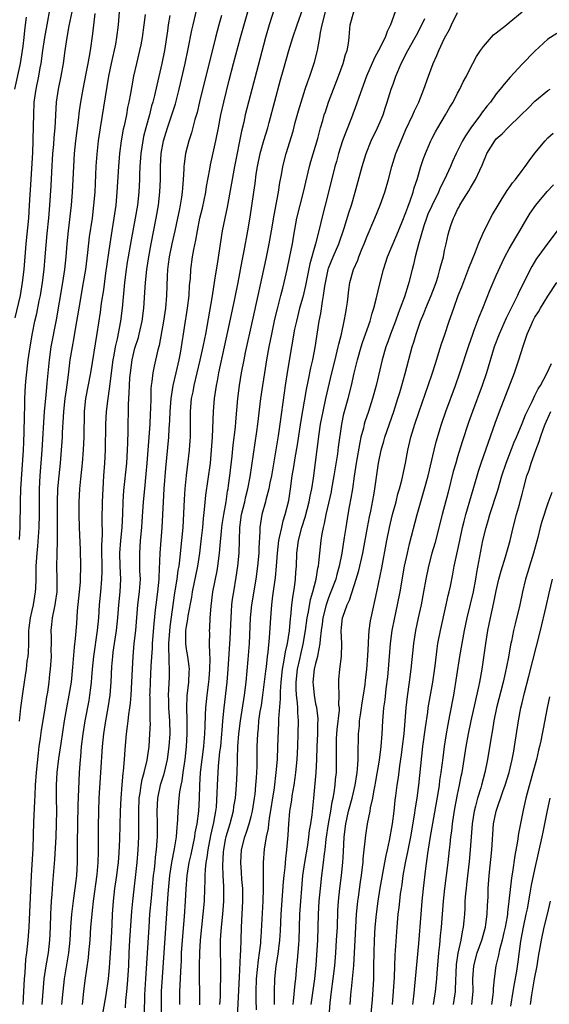
# Model space of a CAD drawing. Units: inches. Extents: x 2562000 to 2565000, y 1506000 to 1509000.
# Drawn here: x 2562615 to 2562697, y 1506959 to 1507112 of the extents above; entities that cross this region are included whole.
import ezdxf

# ---------------------------------------------------------------- set-up
doc = ezdxf.new("R2010")
doc.units = ezdxf.units.IN
doc.header["$MEASUREMENT"] = 0
doc.layers.add('LD25621506_2ft', color=70, linetype='Continuous')

msp = doc.modelspace()

# ---------------------------------------------------------------- linework, layer by layer
at = {"layer": 'LD25621506_2ft'}
for points, elevation in [([(2562614.46, 1507065.54), (2562615.25, 1507069), (2562615.59, 1507071), (2562615.82, 1507073), (2562616.16, 1507077), (2562616.53, 1507081), (2562616.68, 1507083), (2562616.91, 1507087), (2562617.17, 1507091.17), (2562617.25, 1507093), (2562617.29, 1507095.29), (2562617.31, 1507097), (2562617.4, 1507099), (2562617.68, 1507101), (2562618.1, 1507103), (2562618.33, 1507104.33), (2562618.46, 1507105), (2562618.73, 1507107), (2562619.04, 1507109), (2562619.52, 1507111.52), (2562619.76, 1507113)], 10146), ([(2562626.76, 1507112.76), (2562626.42, 1507109.58), (2562626.05, 1507107), (2562625.88, 1507106.12), (2562625.72, 1507105), (2562625.41, 1507103.41), (2562624.93, 1507101), (2562624.58, 1507099), (2562624.37, 1507097.63), (2562624.21, 1507096.21), (2562623.78, 1507093), (2562623.58, 1507091), (2562623.47, 1507089), (2562623.39, 1507087), (2562623.29, 1507085), (2562623.13, 1507083), (2562622.66, 1507079), (2562622.45, 1507077), (2562622.28, 1507075), (2562622.07, 1507073), (2562621.78, 1507071), (2562620.8, 1507065.2), (2562619.99, 1507061), (2562619.7, 1507059), (2562619.37, 1507055.37), (2562619.29, 1507054.71), (2562619.12, 1507053), (2562618.95, 1507051), (2562618.57, 1507045), (2562618.27, 1507041), (2562618.17, 1507039), (2562618.14, 1507035), (2562618.09, 1507033), (2562617.88, 1507030.12), (2562617.77, 1507029), (2562617.67, 1507027.67), (2562617.64, 1507027), (2562617.66, 1507026.34), (2562617.63, 1507025), (2562617.57, 1507023.57), (2562617.56, 1507023), (2562617.21, 1507021), (2562617, 1507020.14), (2562616.75, 1507019), (2562616.58, 1507017.42), (2562616.52, 1507017), (2562616.48, 1507016.48), (2562616.49, 1507015), (2562616.45, 1507013.55), (2562616.39, 1507013), (2562616.27, 1507012.27), (2562616.13, 1507011), (2562615.99, 1507010.01), (2562615.82, 1507009), (2562615.62, 1507007.62), (2562615.28, 1507005), (2562615.04, 1507002.96)], 10150), ([(2562615.12, 1507031.12), (2562615.19, 1507033), (2562615.26, 1507037), (2562615.33, 1507039), (2562615.74, 1507045), (2562615.78, 1507046.22), (2562615.85, 1507047.85), (2562615.86, 1507050.14), (2562615.93, 1507051.93), (2562615.94, 1507053), (2562616.06, 1507055), (2562616.15, 1507056.15), (2562616.45, 1507059), (2562616.74, 1507061), (2562617.12, 1507063.12), (2562617.51, 1507065), (2562617.79, 1507066.21), (2562618.17, 1507068.17), (2562618.35, 1507069), (2562618.68, 1507071), (2562618.93, 1507073), (2562619.11, 1507075), (2562619.41, 1507078.59), (2562619.64, 1507081), (2562619.8, 1507083), (2562620, 1507086), (2562620.11, 1507088.11), (2562620.3, 1507091), (2562620.43, 1507092.43), (2562620.49, 1507093.51), (2562620.64, 1507095), (2562620.86, 1507099), (2562621.16, 1507101), (2562621.58, 1507103), (2562621.92, 1507105), (2562622.18, 1507107), (2562622.48, 1507109), (2562622.83, 1507110.83), (2562623.28, 1507113)], 10148), ([(2562630.54, 1507113), (2562630.42, 1507111), (2562630.16, 1507109), (2562629.97, 1507107.97), (2562629.31, 1507105), (2562628.91, 1507103), (2562627.59, 1507095), (2562627.3, 1507093), (2562627.09, 1507090.91), (2562626.96, 1507089.04), (2562626.76, 1507085), (2562626.6, 1507083), (2562626.35, 1507081), (2562625.92, 1507078.08), (2562625.65, 1507075.65), (2562625.32, 1507073), (2562625, 1507071), (2562624.3, 1507067), (2562623.74, 1507063.74), (2562623.54, 1507062.46), (2562623.25, 1507061), (2562622.93, 1507059), (2562622.67, 1507056.67), (2562622.34, 1507054.34), (2562622.12, 1507053), (2562621.92, 1507051), (2562621.89, 1507050.11), (2562621.74, 1507047.74), (2562621.72, 1507047), (2562621.58, 1507045), (2562621.4, 1507043), (2562621.19, 1507041), (2562621.02, 1507039), (2562620.96, 1507037), (2562620.97, 1507033.03), (2562620.93, 1507031), (2562620.87, 1507028.87), (2562620.86, 1507027), (2562620.9, 1507025), (2562620.87, 1507023), (2562620.66, 1507021.34), (2562620.6, 1507021), (2562620.46, 1507020.46), (2562620.17, 1507019), (2562620.07, 1507017.93), (2562619.97, 1507017), (2562620.01, 1507016.01), (2562620.01, 1507015), (2562619.99, 1507014.01), (2562620, 1507013), (2562619.86, 1507011), (2562619.77, 1507010.23), (2562619.63, 1507009), (2562619.43, 1507007.43), (2562619.3, 1507006.7), (2562619, 1507004.63), (2562618.47, 1507001.53), (2562618.32, 1507000.32), (2562618.12, 1506999), (2562617.99, 1506998.01), (2562617.7, 1506995), (2562617.55, 1506993), (2562617.46, 1506991.46), (2562617.45, 1506990.55), (2562617.28, 1506987.28), (2562617.17, 1506983.17), (2562616.93, 1506979), (2562616.55, 1506971), (2562616.41, 1506969), (2562616.19, 1506967), (2562616.05, 1506965.95), (2562615.98, 1506965), (2562615.93, 1506963.93), (2562615.85, 1506963), (2562615.75, 1506961), (2562615.6, 1506959)], 10152), ([(2562634.57, 1507112.57), (2562634.39, 1507111), (2562634.13, 1507109), (2562633.89, 1507107.89), (2562633.73, 1507107), (2562633.23, 1507105), (2562632.77, 1507103), (2562632.5, 1507101.5), (2562632.3, 1507100.3), (2562632.07, 1507099), (2562631.87, 1507098.13), (2562631.67, 1507097), (2562631.32, 1507095.32), (2562631.2, 1507094.8), (2562630.88, 1507093), (2562630.62, 1507091), (2562630.46, 1507089), (2562630.2, 1507085), (2562630.02, 1507083), (2562629.74, 1507081), (2562629.4, 1507079), (2562629.09, 1507077), (2562628.45, 1507072.45), (2562628.11, 1507069.89), (2562627.78, 1507067.78), (2562627.6, 1507066.4), (2562627.09, 1507063.09), (2562626.1, 1507057), (2562625.32, 1507053), (2562625.11, 1507051), (2562625.06, 1507047), (2562624.98, 1507045.02), (2562624.81, 1507043), (2562624.55, 1507040.55), (2562624.42, 1507039), (2562624.31, 1507037), (2562624.29, 1507035), (2562624.35, 1507033), (2562624.49, 1507029.51), (2562624.54, 1507027), (2562624.52, 1507025), (2562624.5, 1507024.5), (2562624.38, 1507023), (2562624.07, 1507020.07), (2562623.92, 1507018.08), (2562623.76, 1507015.76), (2562623.59, 1507014.41), (2562623.33, 1507011.33), (2562623.1, 1507009), (2562622.78, 1507007), (2562622.4, 1507005), (2562622.04, 1507003), (2562621.49, 1506999.49), (2562621.15, 1506997.15), (2562620.92, 1506995), (2562620.81, 1506993), (2562620.8, 1506991), (2562620.83, 1506989), (2562620.8, 1506987), (2562620.73, 1506985), (2562620.51, 1506981.49), (2562620.21, 1506977.79), (2562620.1, 1506976.1), (2562620.01, 1506975), (2562619.95, 1506974.05), (2562619.92, 1506973), (2562619.87, 1506971), (2562619.78, 1506969), (2562619.53, 1506967), (2562619.18, 1506965), (2562618.9, 1506963), (2562618.57, 1506959)], 10154), ([(2562638.43, 1507112.43), (2562638.17, 1507111), (2562638.04, 1507110.04), (2562637.57, 1507107), (2562637.19, 1507105), (2562636.38, 1507101.62), (2562636.03, 1507100.03), (2562635.77, 1507099), (2562635.59, 1507098.41), (2562635.25, 1507097), (2562634.69, 1507095), (2562634.35, 1507093.65), (2562634.22, 1507093), (2562633.92, 1507091), (2562633.78, 1507089), (2562633.71, 1507087.71), (2562633.7, 1507087), (2562633.58, 1507085), (2562633.38, 1507083), (2562633.06, 1507081), (2562632.4, 1507077.6), (2562631.94, 1507075), (2562631.82, 1507074.18), (2562631.64, 1507073), (2562631.4, 1507071), (2562631.01, 1507067), (2562630.76, 1507065), (2562630.25, 1507062.25), (2562629.94, 1507061), (2562629.73, 1507059.73), (2562629.58, 1507059), (2562629, 1507054.52), (2562628.78, 1507053), (2562628.56, 1507051), (2562628.46, 1507049), (2562628.41, 1507045), (2562628.3, 1507043), (2562628.14, 1507041), (2562628, 1507039), (2562627.92, 1507037), (2562627.89, 1507034.11), (2562627.91, 1507031.91), (2562627.81, 1507030.19), (2562627.85, 1507026.15), (2562627.83, 1507025), (2562627.68, 1507023), (2562627.48, 1507021), (2562627.34, 1507019), (2562627.17, 1507017), (2562626.56, 1507013), (2562626.38, 1507011), (2562626.29, 1507009.71), (2562626.22, 1507009), (2562626.1, 1507008.1), (2562625.98, 1507007), (2562625.84, 1507006.16), (2562625.25, 1507003), (2562624.93, 1507001), (2562624.69, 1506999), (2562624.56, 1506997.44), (2562624.51, 1506997), (2562624.38, 1506995), (2562624.15, 1506989.85), (2562624.04, 1506984.04), (2562624.05, 1506981.95), (2562624.03, 1506981), (2562623.93, 1506979), (2562623.82, 1506978.18), (2562623.7, 1506977), (2562623.49, 1506975.5), (2562623.36, 1506974.64), (2562623.18, 1506973), (2562623.03, 1506970.97), (2562622.92, 1506969), (2562622.71, 1506967), (2562622.05, 1506963), (2562621.83, 1506961), (2562621.64, 1506959)], 10156), ([(2562624.88, 1506959), (2562625.09, 1506961), (2562625.29, 1506962.71), (2562625.79, 1506966.21), (2562625.87, 1506967), (2562626.04, 1506969), (2562626.18, 1506971), (2562626.36, 1506973), (2562626.44, 1506973.56), (2562626.59, 1506975), (2562627.15, 1506979.15), (2562627.3, 1506981), (2562627.33, 1506982.67), (2562627.36, 1506983.36), (2562627.36, 1506986.64), (2562627.39, 1506989), (2562627.48, 1506991), (2562627.73, 1506995), (2562627.96, 1506999), (2562628.16, 1507001), (2562628.47, 1507003), (2562628.87, 1507005), (2562629.18, 1507007), (2562629.33, 1507009), (2562629.44, 1507011.44), (2562629.57, 1507013), (2562629.64, 1507013.64), (2562630.14, 1507017), (2562630.33, 1507019), (2562630.49, 1507021), (2562630.71, 1507023), (2562630.8, 1507025), (2562630.71, 1507027), (2562630.67, 1507029), (2562630.8, 1507031), (2562631, 1507033), (2562631.12, 1507035.11), (2562631.18, 1507037), (2562631.29, 1507038.71), (2562631.74, 1507043), (2562631.87, 1507045), (2562631.88, 1507046.12), (2562631.96, 1507047.96), (2562631.96, 1507049), (2562632, 1507051), (2562632, 1507052), (2562632.06, 1507053), (2562632.13, 1507053.87), (2562632.15, 1507055), (2562632.23, 1507056.23), (2562632.29, 1507057), (2562632.56, 1507059), (2562633, 1507060.8), (2562633.53, 1507062.47), (2562633.67, 1507063), (2562634.1, 1507065), (2562634.36, 1507067), (2562634.53, 1507069.47), (2562634.62, 1507071), (2562634.83, 1507073), (2562635.14, 1507075), (2562635.51, 1507077), (2562636.31, 1507081), (2562636.64, 1507083), (2562636.87, 1507085), (2562636.96, 1507087), (2562636.96, 1507089), (2562637.06, 1507091), (2562637.44, 1507093), (2562638.06, 1507095), (2562638.73, 1507097), (2562639.27, 1507098.73), (2562639.86, 1507101), (2562640.79, 1507105), (2562641.27, 1507107.27), (2562641.83, 1507110.17), (2562642.02, 1507111), (2562642.58, 1507113.42)], 10158), ([(2562646.4, 1507112.4), (2562646, 1507111), (2562645.47, 1507109), (2562643, 1507099.04), (2562642.62, 1507097.38), (2562642.3, 1507096.3), (2562641.77, 1507094.23), (2562641.36, 1507093), (2562640.84, 1507091), (2562640.61, 1507089.39), (2562640.58, 1507089), (2562640.58, 1507088.58), (2562640.49, 1507087), (2562640.36, 1507085.64), (2562640.33, 1507085), (2562640.22, 1507084.22), (2562640.01, 1507083), (2562639.83, 1507082.17), (2562639.62, 1507081), (2562639.2, 1507079), (2562638.71, 1507077), (2562638.28, 1507075), (2562638.15, 1507073.85), (2562638.03, 1507073), (2562637.97, 1507071.97), (2562637.91, 1507069), (2562637.75, 1507067), (2562637.45, 1507065), (2562636.75, 1507061.25), (2562636.56, 1507060.56), (2562635.98, 1507058.02), (2562635.78, 1507057), (2562635.64, 1507055.64), (2562635.53, 1507055), (2562635.48, 1507054.52), (2562635.44, 1507053), (2562635.43, 1507051.43), (2562635.38, 1507050.62), (2562635.32, 1507049), (2562634.84, 1507043), (2562634.69, 1507041.31), (2562634.46, 1507039), (2562634.28, 1507037), (2562634.08, 1507033.92), (2562634.01, 1507033), (2562633.82, 1507031), (2562633.69, 1507029), (2562633.72, 1507027.72), (2562633.73, 1507026.27), (2562633.79, 1507025), (2562633.72, 1507023.72), (2562633.66, 1507023), (2562633.42, 1507021), (2562633.07, 1507017), (2562632.85, 1507015), (2562632.66, 1507013), (2562632.55, 1507011), (2562632.48, 1507009), (2562632.38, 1507007), (2562632.27, 1507005.73), (2562632.17, 1507005), (2562631.99, 1507003.99), (2562631.89, 1507003), (2562631.82, 1507002.18), (2562631.65, 1507001), (2562631.45, 1506998.55), (2562631.34, 1506997), (2562631.18, 1506995.18), (2562631.13, 1506994.87), (2562630.95, 1506993.05), (2562630.79, 1506991), (2562630.71, 1506989), (2562630.62, 1506984.62), (2562630.51, 1506982.51), (2562630.39, 1506981), (2562630.31, 1506980.31), (2562630.15, 1506979), (2562629.85, 1506977), (2562629.61, 1506975), (2562629.48, 1506973), (2562629.41, 1506971.41), (2562629.29, 1506969.29), (2562629, 1506964.68), (2562628.84, 1506963), (2562628.49, 1506960.49), (2562627.86, 1506957)], 10160), ([(2562631.52, 1506958.48), (2562631.59, 1506959.59), (2562631.76, 1506961), (2562631.87, 1506962.13), (2562632.03, 1506965), (2562632.11, 1506967), (2562632.21, 1506969), (2562632.51, 1506973.49), (2562632.66, 1506975), (2562633.34, 1506981), (2562633.5, 1506983), (2562633.58, 1506985), (2562633.61, 1506986.39), (2562633.59, 1506987.59), (2562633.59, 1506989), (2562633.67, 1506991), (2562633.8, 1506991.8), (2562633.95, 1506993), (2562634.1, 1506993.89), (2562634.43, 1506995), (2562634.88, 1506996.88), (2562635.18, 1506999), (2562635.33, 1507001), (2562635.39, 1507002.61), (2562635.38, 1507003), (2562635.36, 1507003.36), (2562635.35, 1507006.65), (2562635.33, 1507007), (2562635.34, 1507007.34), (2562635.4, 1507009), (2562635.52, 1507011.52), (2562635.7, 1507014.3), (2562635.73, 1507015), (2562635.97, 1507018.03), (2562636.21, 1507020.21), (2562636.28, 1507021), (2562636.53, 1507023), (2562636.73, 1507025), (2562636.73, 1507025.27), (2562636.9, 1507029), (2562637.2, 1507033), (2562637.42, 1507037), (2562637.55, 1507039), (2562637.8, 1507042.2), (2562638.26, 1507047), (2562638.32, 1507048.32), (2562638.41, 1507049.59), (2562638.46, 1507051), (2562638.6, 1507053), (2562638.93, 1507055), (2562639.4, 1507057), (2562639.69, 1507058.31), (2562639.86, 1507059), (2562640.06, 1507060.06), (2562640.22, 1507061), (2562641.15, 1507067), (2562641.39, 1507069), (2562641.48, 1507070.52), (2562641.6, 1507071.6), (2562641.66, 1507073), (2562641.92, 1507075), (2562642.11, 1507076.11), (2562642.44, 1507077.56), (2562642.68, 1507079), (2562643.07, 1507081), (2562643.45, 1507082.55), (2562643.98, 1507085), (2562644.11, 1507085.89), (2562644.61, 1507088.61), (2562644.72, 1507089.28), (2562645.53, 1507093), (2562645.94, 1507095), (2562646.33, 1507097), (2562646.76, 1507099), (2562647.6, 1507102.4), (2562648.27, 1507105), (2562649.36, 1507109), (2562650.49, 1507113)], 10162), ([(2562654.6, 1507113.4), (2562653.82, 1507111), (2562653.21, 1507109), (2562652.36, 1507105.64), (2562650.58, 1507099), (2562650.1, 1507097), (2562649.86, 1507095.86), (2562649.54, 1507094.46), (2562648.43, 1507089), (2562647.3, 1507082.7), (2562646.93, 1507081), (2562646.54, 1507079), (2562645.78, 1507074.22), (2562645.34, 1507071.34), (2562644.95, 1507068.95), (2562643.91, 1507063), (2562643.76, 1507062.24), (2562643.53, 1507061), (2562643.07, 1507058.93), (2562642.13, 1507055), (2562641.96, 1507054.04), (2562641.74, 1507053), (2562641.57, 1507051), (2562641.56, 1507047), (2562641.53, 1507046.47), (2562641.43, 1507045), (2562640.95, 1507041.05), (2562640.75, 1507039), (2562640.64, 1507037.36), (2562640.4, 1507033), (2562640.23, 1507031), (2562639.91, 1507027.91), (2562639.78, 1507027), (2562639.65, 1507026.35), (2562639.48, 1507025), (2562639.15, 1507022.85), (2562638.4, 1507017.6), (2562638.29, 1507016.29), (2562638.22, 1507015), (2562638.19, 1507014.19), (2562638.27, 1507013), (2562638.24, 1507012.24), (2562638.32, 1507011), (2562638.28, 1507009.72), (2562638.16, 1507007), (2562638.2, 1507006.2), (2562638.22, 1507005), (2562638.37, 1507003), (2562638.39, 1507001), (2562638.25, 1506999), (2562637.99, 1506997), (2562637.66, 1506995.66), (2562637.43, 1506994.57), (2562636.9, 1506993), (2562636.49, 1506991), (2562636.38, 1506989), (2562636.42, 1506987), (2562636.42, 1506985), (2562636.4, 1506984.4), (2562636.3, 1506983), (2562636.15, 1506981.85), (2562636.07, 1506981), (2562635.96, 1506979.96), (2562635.84, 1506979), (2562635.49, 1506975.49), (2562635.27, 1506973), (2562635.13, 1506971), (2562634.62, 1506963), (2562634.49, 1506960.49), (2562634.43, 1506957.57)], 10164), ([(2562637.12, 1506957), (2562637.14, 1506961), (2562637.26, 1506963.26), (2562637.54, 1506967), (2562638.14, 1506976.14), (2562638.41, 1506979), (2562638.71, 1506981), (2562639.13, 1506983.13), (2562639.42, 1506985), (2562639.52, 1506986.48), (2562639.6, 1506987), (2562639.67, 1506987.67), (2562639.72, 1506989), (2562639.88, 1506991), (2562639.98, 1506991.98), (2562640.16, 1506993), (2562640.32, 1506993.68), (2562640.49, 1506995), (2562640.78, 1506997), (2562641, 1506999), (2562641.12, 1507001), (2562641.09, 1507003.09), (2562641.03, 1507005), (2562641.12, 1507006.88), (2562641.37, 1507009), (2562641.41, 1507010.59), (2562641.45, 1507011), (2562641.42, 1507011.42), (2562641.2, 1507013), (2562641, 1507014.12), (2562640.88, 1507015), (2562640.91, 1507017), (2562641, 1507017.65), (2562641.22, 1507018.78), (2562641.27, 1507019.27), (2562641.8, 1507022.2), (2562641.92, 1507023), (2562642.77, 1507027), (2562643.08, 1507029), (2562643.34, 1507031.34), (2562643.51, 1507033), (2562643.62, 1507034.38), (2562643.8, 1507035.8), (2562644, 1507038), (2562644.69, 1507043), (2562644.88, 1507045), (2562645, 1507047), (2562645.17, 1507051), (2562645.34, 1507053), (2562645.64, 1507055), (2562645.77, 1507055.77), (2562646.01, 1507057), (2562646.9, 1507061), (2562647.42, 1507063.42), (2562647.95, 1507066.05), (2562648.49, 1507068.49), (2562648.99, 1507071), (2562649.62, 1507074.38), (2562649.94, 1507075.94), (2562650.49, 1507079), (2562650.85, 1507081.15), (2562651.42, 1507085), (2562651.62, 1507086.38), (2562651.8, 1507087.8), (2562651.98, 1507089), (2562652.4, 1507091), (2562652.98, 1507093.02), (2562653.59, 1507095), (2562653.82, 1507095.82), (2562655.58, 1507102.42), (2562656.05, 1507104.05), (2562656.86, 1507107), (2562657.45, 1507109), (2562658.13, 1507111), (2562659, 1507113.47)], 10166), ([(2562639.94, 1506959), (2562639.98, 1506961), (2562640.03, 1506961.97), (2562640.09, 1506964.09), (2562640.2, 1506965.8), (2562640.23, 1506967), (2562640.31, 1506968.31), (2562640.4, 1506969.6), (2562640.67, 1506972.67), (2562640.83, 1506975), (2562640.92, 1506976.92), (2562641.08, 1506979), (2562641.41, 1506981), (2562641.71, 1506982.29), (2562642.28, 1506985), (2562642.36, 1506985.64), (2562642.65, 1506987), (2562642.92, 1506989), (2562643.02, 1506991), (2562643.05, 1506993), (2562643.18, 1506995), (2562643.67, 1506999), (2562643.75, 1506999.75), (2562643.84, 1507001), (2562643.86, 1507002.14), (2562643.95, 1507003.95), (2562643.97, 1507005), (2562644.18, 1507007), (2562644.45, 1507009), (2562644.48, 1507009.52), (2562644.62, 1507011), (2562644.66, 1507012.66), (2562644.59, 1507013.41), (2562644.57, 1507015), (2562644.59, 1507016.59), (2562644.58, 1507017), (2562644.62, 1507017.38), (2562644.68, 1507019), (2562644.8, 1507020.8), (2562645.09, 1507023), (2562645.75, 1507026.25), (2562645.87, 1507027), (2562646.12, 1507029), (2562646.21, 1507030.21), (2562646.42, 1507032.42), (2562646.54, 1507033.46), (2562646.76, 1507035), (2562647.12, 1507037), (2562647.37, 1507038.63), (2562647.45, 1507039), (2562647.52, 1507039.52), (2562647.71, 1507041), (2562648.06, 1507044.06), (2562648.22, 1507045.78), (2562648.56, 1507048.56), (2562648.63, 1507049.37), (2562648.97, 1507053), (2562649.21, 1507055), (2562649.53, 1507057), (2562649.91, 1507059), (2562650.14, 1507060.14), (2562651.21, 1507065), (2562652.11, 1507069), (2562653.32, 1507074.68), (2562653.8, 1507077), (2562654.15, 1507079), (2562654.56, 1507081.44), (2562655.23, 1507085), (2562655.46, 1507086.54), (2562655.69, 1507087.69), (2562655.9, 1507089), (2562656.43, 1507091), (2562657.5, 1507094.5), (2562657.85, 1507095.85), (2562658.35, 1507097.65), (2562658.74, 1507099), (2562659.39, 1507101), (2562659.79, 1507102.21), (2562660.09, 1507103), (2562660.81, 1507105.19), (2562661.29, 1507107), (2562661.33, 1507107.33), (2562661.68, 1507109), (2562661.78, 1507109.78), (2562662.04, 1507111), (2562662.55, 1507113)], 10168), ([(2562643.05, 1506958.95), (2562643.02, 1506965), (2562643.05, 1506967.05), (2562643.16, 1506969), (2562643.36, 1506971), (2562643.59, 1506973), (2562643.76, 1506975), (2562643.82, 1506977), (2562643.88, 1506978.12), (2562643.88, 1506979), (2562643.93, 1506979.93), (2562644.06, 1506981), (2562644.21, 1506981.79), (2562644.35, 1506983), (2562644.77, 1506985.23), (2562645.23, 1506987.23), (2562645.55, 1506989), (2562645.62, 1506989.62), (2562645.76, 1506991.76), (2562645.79, 1506993), (2562645.89, 1506995), (2562645.96, 1506995.96), (2562646.18, 1506998.18), (2562646.29, 1506999), (2562646.47, 1507001), (2562646.5, 1507001.5), (2562646.63, 1507003), (2562646.82, 1507005), (2562647.29, 1507009), (2562647.46, 1507011), (2562647.74, 1507015.74), (2562647.89, 1507019), (2562647.97, 1507019.97), (2562648.03, 1507021), (2562648.14, 1507021.86), (2562648.31, 1507023), (2562648.71, 1507025.29), (2562648.95, 1507027), (2562649.14, 1507029), (2562649.26, 1507033), (2562649.53, 1507035), (2562650.02, 1507037), (2562650.2, 1507037.8), (2562650.52, 1507039), (2562650.85, 1507040.85), (2562651.88, 1507047.88), (2562652.03, 1507049), (2562652.51, 1507053), (2562652.8, 1507055), (2562653.11, 1507057), (2562653.44, 1507059), (2562653.8, 1507061), (2562654.2, 1507063), (2562654.7, 1507065.3), (2562655.09, 1507066.91), (2562655.63, 1507069), (2562655.9, 1507070.1), (2562656.15, 1507071), (2562656.61, 1507073), (2562657.03, 1507075.03), (2562657.41, 1507077), (2562657.64, 1507078.36), (2562658.11, 1507081), (2562658.59, 1507083), (2562659.14, 1507085), (2562660.06, 1507089), (2562660.25, 1507089.75), (2562661.33, 1507093.33), (2562661.78, 1507095), (2562662.11, 1507096.11), (2562662.35, 1507097), (2562662.51, 1507097.49), (2562663.02, 1507098.98), (2562664.54, 1507103), (2562665.27, 1507105), (2562665.63, 1507106.37), (2562665.87, 1507107), (2562666.08, 1507108.08), (2562666.19, 1507109), (2562666.25, 1507109.75), (2562666.37, 1507111), (2562666.92, 1507113)], 10170), ([(2562673.31, 1507113), (2562672.61, 1507111), (2562672.08, 1507109.92), (2562671.76, 1507109), (2562670.77, 1507107), (2562670.15, 1507105.85), (2562668.89, 1507103), (2562668.15, 1507101), (2562667.69, 1507099.69), (2562667.35, 1507098.65), (2562666.57, 1507096.57), (2562665.66, 1507094.34), (2562665.18, 1507093), (2562664.56, 1507091), (2562664.23, 1507089.77), (2562664, 1507089), (2562663.02, 1507085), (2562661.95, 1507081), (2562661.65, 1507079.65), (2562660.99, 1507076.99), (2562660.1, 1507073.9), (2562659.44, 1507070.56), (2562659, 1507068.74), (2562658.51, 1507067), (2562658.02, 1507065), (2562657.75, 1507063.75), (2562657.27, 1507061), (2562656.66, 1507057.34), (2562656.3, 1507055), (2562656.13, 1507053.87), (2562655.47, 1507049), (2562655.21, 1507047.21), (2562654.14, 1507041), (2562653.92, 1507039.92), (2562653.76, 1507039), (2562653.29, 1507037.29), (2562653.23, 1507037), (2562652.67, 1507035), (2562652.35, 1507033), (2562652.36, 1507032.36), (2562652.2, 1507029.8), (2562652.19, 1507029), (2562652, 1507027), (2562651.73, 1507025), (2562651.06, 1507021), (2562650.87, 1507019), (2562650.68, 1507015), (2562650.5, 1507012.5), (2562650.18, 1507009), (2562649.95, 1507007), (2562649.32, 1507003), (2562649.07, 1507001), (2562648.92, 1506999), (2562648.86, 1506997.14), (2562648.83, 1506996.83), (2562648.78, 1506995), (2562648.68, 1506993), (2562648.52, 1506991), (2562648.3, 1506989.7), (2562648.21, 1506989), (2562647.69, 1506987), (2562647.09, 1506985), (2562647, 1506984.57), (2562646.71, 1506983), (2562646.68, 1506982.68), (2562646.56, 1506980.56), (2562646.62, 1506979), (2562646.71, 1506977.29), (2562646.71, 1506975), (2562646.55, 1506973), (2562646.35, 1506971), (2562646.28, 1506969.72), (2562646.22, 1506969), (2562646.2, 1506968.2), (2562646.25, 1506964.25), (2562646.24, 1506963), (2562646.2, 1506961.8), (2562646.19, 1506960.19), (2562646.13, 1506959)], 10172), ([(2562651.83, 1506958.17), (2562651.79, 1506959.79), (2562651.8, 1506961), (2562651.85, 1506963), (2562652.13, 1506965.87), (2562652.31, 1506967), (2562652.49, 1506968.49), (2562652.53, 1506969), (2562652.55, 1506969.45), (2562652.89, 1506975), (2562652.95, 1506976.95), (2562652.93, 1506981), (2562653.07, 1506983.07), (2562653.39, 1506985), (2562653.68, 1506986.32), (2562653.74, 1506987), (2562653.83, 1506987.83), (2562654.61, 1506992.61), (2562654.91, 1506995), (2562655.07, 1506997), (2562655.17, 1506999), (2562655.31, 1507002.69), (2562655.32, 1507003.32), (2562655.56, 1507006.44), (2562655.55, 1507007.55), (2562655.65, 1507009), (2562655.87, 1507011), (2562656.09, 1507012.09), (2562656.32, 1507013.68), (2562656.63, 1507015), (2562656.94, 1507016.94), (2562657.13, 1507018.87), (2562657.18, 1507019.18), (2562657.34, 1507021), (2562657.5, 1507022.5), (2562657.71, 1507023.71), (2562657.87, 1507025), (2562657.94, 1507026.06), (2562658.02, 1507027), (2562658.09, 1507029), (2562658.21, 1507029.79), (2562658.34, 1507031), (2562658.87, 1507033), (2562659.39, 1507034.61), (2562660, 1507037), (2562660.14, 1507037.86), (2562660.4, 1507039), (2562660.66, 1507040.66), (2562661.54, 1507047.54), (2562661.78, 1507049), (2562662.16, 1507051), (2562662.61, 1507053), (2562663.53, 1507057), (2562664.01, 1507059), (2562664.36, 1507060.36), (2562664.51, 1507061), (2562664.58, 1507061.42), (2562665.01, 1507063.01), (2562665.45, 1507065), (2562665.66, 1507066.34), (2562665.8, 1507067), (2562665.93, 1507067.93), (2562666.15, 1507069.85), (2562666.32, 1507071), (2562666.86, 1507073), (2562667.52, 1507074.48), (2562667.7, 1507075), (2562668.17, 1507076.17), (2562668.53, 1507077), (2562669, 1507078.21), (2562670.2, 1507081), (2562671, 1507083), (2562671.71, 1507085), (2562672.3, 1507087), (2562672.83, 1507089), (2562673.46, 1507091), (2562674.24, 1507093), (2562675, 1507094.75), (2562676.06, 1507097), (2562676.34, 1507097.66), (2562676.99, 1507099), (2562677.8, 1507101), (2562678.48, 1507103), (2562679.21, 1507105), (2562679.79, 1507106.21), (2562680.09, 1507107), (2562681, 1507108.92), (2562681.74, 1507110.26), (2562682.05, 1507111), (2562683, 1507112.88)], 10176), ([(2562654.63, 1506959), (2562654.64, 1506961), (2562654.69, 1506963), (2562654.89, 1506965), (2562655.19, 1506966.81), (2562655.46, 1506969), (2562655.56, 1506970.44), (2562655.68, 1506973), (2562656, 1506978), (2562656.11, 1506979), (2562656.27, 1506980.27), (2562656.37, 1506981.63), (2562656.55, 1506983), (2562656.74, 1506985.26), (2562656.85, 1506987), (2562657.02, 1506989), (2562657.3, 1506990.7), (2562657.38, 1506991.38), (2562657.68, 1506993), (2562657.85, 1506994.15), (2562657.96, 1506995), (2562658.15, 1506997), (2562658.25, 1506999), (2562658.32, 1507001), (2562658.34, 1507003), (2562658.24, 1507004.24), (2562658.23, 1507005), (2562658.2, 1507005.8), (2562658.05, 1507007), (2562657.99, 1507007.99), (2562657.99, 1507009), (2562658.21, 1507011), (2562658.55, 1507012.55), (2562658.7, 1507013.3), (2562659.08, 1507014.92), (2562659.43, 1507017), (2562659.71, 1507019), (2562659.9, 1507019.9), (2562660.19, 1507021.81), (2562660.55, 1507023), (2562661.08, 1507025), (2562661.34, 1507026.66), (2562661.43, 1507027), (2562661.51, 1507027.51), (2562661.65, 1507029), (2562661.87, 1507031), (2562662.02, 1507032.02), (2562662.2, 1507033), (2562662.37, 1507033.63), (2562662.62, 1507035), (2562663.45, 1507038.55), (2562663.54, 1507039), (2562663.9, 1507041), (2562664.04, 1507041.96), (2562664.44, 1507044.44), (2562664.56, 1507045.44), (2562665.05, 1507049), (2562665.38, 1507050.62), (2562666.04, 1507053), (2562666.57, 1507055), (2562667, 1507056.93), (2562667.48, 1507059), (2562668.07, 1507061), (2562668.29, 1507061.71), (2562669.45, 1507065), (2562669.78, 1507066.22), (2562670.04, 1507067), (2562670.4, 1507068.4), (2562670.99, 1507071), (2562671.5, 1507073), (2562672.16, 1507075), (2562673.59, 1507078.41), (2562674.41, 1507080.41), (2562675, 1507081.87), (2562675.29, 1507082.71), (2562675.68, 1507083.68), (2562676.12, 1507085), (2562676.3, 1507085.7), (2562676.73, 1507087), (2562677.32, 1507089), (2562677.74, 1507090.26), (2562678.02, 1507091), (2562678.87, 1507093), (2562679, 1507093.27), (2562679.6, 1507094.4), (2562679.94, 1507095), (2562681.13, 1507097), (2562681.8, 1507098.2), (2562682.3, 1507099), (2562683, 1507100.36), (2562683.36, 1507101), (2562683.88, 1507102.12), (2562684.37, 1507103), (2562685, 1507104.31), (2562685.38, 1507105), (2562685.93, 1507106.07), (2562686.58, 1507107), (2562687, 1507107.63), (2562688.58, 1507109.42), (2562689, 1507109.73), (2562690.57, 1507111), (2562691, 1507111.32), (2562693, 1507113)], 10178), ([(2562614.4, 1507101), (2562615.26, 1507105), (2562615.67, 1507107.67), (2562615.82, 1507109), (2562615.92, 1507110.08), (2562616.05, 1507111), (2562616.18, 1507112.18)], 10144), ([(2562648.92, 1506957.08), (2562649.23, 1506963.23), (2562649.35, 1506966.65), (2562649.42, 1506967.42), (2562649.45, 1506969), (2562649.5, 1506971), (2562649.71, 1506975), (2562649.7, 1506977), (2562649.59, 1506978.41), (2562649.54, 1506979.54), (2562649.43, 1506981), (2562649.54, 1506983), (2562650.04, 1506985), (2562650.29, 1506985.71), (2562650.69, 1506987), (2562651, 1506988.16), (2562651.2, 1506989), (2562651.53, 1506991), (2562651.62, 1506991.62), (2562651.76, 1506993), (2562651.82, 1506994.17), (2562651.9, 1506995), (2562651.93, 1506995.93), (2562651.96, 1506999), (2562651.99, 1506999.99), (2562652.03, 1507001), (2562652.14, 1507001.86), (2562652.22, 1507003), (2562652.43, 1507004.43), (2562652.6, 1507005.4), (2562652.84, 1507007), (2562653.28, 1507010.72), (2562653.37, 1507011.37), (2562653.56, 1507013), (2562653.66, 1507013.66), (2562653.88, 1507015.88), (2562654.04, 1507019), (2562654.2, 1507021), (2562654.37, 1507022.37), (2562654.78, 1507025.22), (2562654.95, 1507027), (2562655.09, 1507029), (2562655.31, 1507031), (2562655.43, 1507031.43), (2562655.75, 1507033), (2562655.97, 1507034.03), (2562656.3, 1507035), (2562656.83, 1507037.17), (2562657.12, 1507039), (2562657.39, 1507041), (2562657.61, 1507042.39), (2562657.81, 1507043.81), (2562658.17, 1507045.83), (2562658.72, 1507049.28), (2562659.58, 1507054.42), (2562659.9, 1507055.9), (2562660.25, 1507057.75), (2562660.55, 1507059), (2562660.93, 1507060.93), (2562661.57, 1507065), (2562661.81, 1507066.19), (2562662.05, 1507068.05), (2562662.25, 1507069), (2562662.42, 1507070.42), (2562662.93, 1507073), (2562663, 1507073.21), (2562663.72, 1507075), (2562664.6, 1507077), (2562665.45, 1507079.45), (2562666.17, 1507081.83), (2562666.56, 1507083), (2562667.15, 1507085), (2562668.22, 1507089), (2562668.82, 1507091), (2562669.63, 1507093), (2562670.6, 1507095), (2562671, 1507095.91), (2562671.45, 1507097), (2562671.81, 1507098.19), (2562672.1, 1507099), (2562672.72, 1507101), (2562673, 1507101.79), (2562673.43, 1507103), (2562673.73, 1507103.73), (2562674.28, 1507105), (2562675.32, 1507107), (2562676.44, 1507109), (2562676.62, 1507109.38), (2562677.48, 1507111), (2562677.95, 1507111.95)], 10174), ([(2562698.38, 1507109.62), (2562697, 1507108.74), (2562695, 1507106.91), (2562693, 1507104.88), (2562691.15, 1507102.85), (2562690.22, 1507101.78), (2562689.62, 1507101), (2562689, 1507100.25), (2562688.1, 1507099), (2562687.6, 1507098.4), (2562686.73, 1507097.27), (2562686.55, 1507097), (2562685.04, 1507095), (2562684.22, 1507093.78), (2562683.79, 1507093), (2562682.79, 1507091), (2562682.22, 1507089.78), (2562681.89, 1507089), (2562681, 1507087), (2562680.33, 1507085.67), (2562680.07, 1507085), (2562679, 1507082.91), (2562678.41, 1507081.59), (2562678.18, 1507081), (2562677.77, 1507079.77), (2562676.97, 1507076.96), (2562676.43, 1507075), (2562676.18, 1507073.82), (2562675.96, 1507073), (2562675.46, 1507071), (2562675.34, 1507070.66), (2562674.77, 1507068.77), (2562674.12, 1507067), (2562673.8, 1507066.2), (2562673.37, 1507065), (2562672.6, 1507063), (2562672.2, 1507061.8), (2562671.9, 1507061), (2562671.33, 1507059), (2562670.38, 1507055), (2562669.84, 1507053), (2562669.19, 1507051), (2562668.63, 1507049.37), (2562668.54, 1507049), (2562668.42, 1507048.42), (2562668.03, 1507047), (2562667.84, 1507046.16), (2562667.27, 1507043), (2562666.97, 1507040.97), (2562666.71, 1507039), (2562666.47, 1507037.53), (2562666.2, 1507036.2), (2562665.98, 1507035), (2562665.66, 1507033), (2562665.45, 1507031.45), (2562665.05, 1507029), (2562664.65, 1507027), (2562664.28, 1507025.72), (2562664.11, 1507025), (2562663.27, 1507022.73), (2562663, 1507022.1), (2562662.62, 1507021), (2562662.12, 1507019), (2562662.01, 1507017.99), (2562661.85, 1507017), (2562661.69, 1507015.69), (2562661.67, 1507015), (2562661.34, 1507013.34), (2562661.31, 1507013), (2562661, 1507011.88), (2562660.8, 1507011), (2562660.58, 1507009), (2562660.61, 1507008.61), (2562660.76, 1507007), (2562661, 1507005.66), (2562661.13, 1507005.13), (2562661.33, 1507003.33), (2562661.33, 1507003), (2562661.31, 1507002.69), (2562661.28, 1507001), (2562661.19, 1506999), (2562661.14, 1506997), (2562661.03, 1506995), (2562660.68, 1506991), (2562660.41, 1506988.41), (2562660.19, 1506987), (2562660.01, 1506985.99), (2562659.9, 1506985), (2562659.72, 1506983.72), (2562659.28, 1506981), (2562658.99, 1506979), (2562658.79, 1506977), (2562658.64, 1506975), (2562658.53, 1506973), (2562658.4, 1506969), (2562658.34, 1506968.34), (2562658.16, 1506965.84), (2562658.06, 1506965), (2562657.87, 1506963), (2562657.76, 1506962.24), (2562657.53, 1506959.53), (2562657.46, 1506959)], 10180), ([(2562660.31, 1506959), (2562660.88, 1506963), (2562661.09, 1506965.09), (2562661.33, 1506969), (2562661.41, 1506971), (2562661.46, 1506973), (2562661.56, 1506975), (2562661.74, 1506977), (2562661.97, 1506979), (2562662.24, 1506981), (2562662.39, 1506982.39), (2562662.49, 1506983), (2562662.65, 1506984.65), (2562662.98, 1506987), (2562663.34, 1506989), (2562663.57, 1506990.43), (2562663.72, 1506991), (2562663.89, 1506991.89), (2562664.03, 1506993), (2562664.1, 1506993.9), (2562664.22, 1506995), (2562664.25, 1506997.75), (2562664.22, 1506999), (2562664.26, 1507000.26), (2562664.35, 1507001.65), (2562664.68, 1507004.68), (2562664.68, 1507005), (2562664.62, 1507005.38), (2562664.65, 1507007), (2562664.62, 1507008.62), (2562664.58, 1507009), (2562664.62, 1507009.38), (2562664.76, 1507011), (2562665.01, 1507013), (2562665.04, 1507015), (2562664.95, 1507016.95), (2562665, 1507017.49), (2562665.18, 1507019), (2562665.26, 1507019.26), (2562665.9, 1507021), (2562666.27, 1507021.73), (2562667.3, 1507025), (2562667.69, 1507026.31), (2562667.85, 1507027), (2562668.3, 1507029), (2562669.02, 1507033), (2562669.34, 1507034.66), (2562669.54, 1507035.54), (2562670.03, 1507038.03), (2562670.19, 1507039), (2562670.75, 1507043), (2562671.16, 1507045), (2562671.59, 1507046.41), (2562671.75, 1507047), (2562673.15, 1507051), (2562673.77, 1507053), (2562674.04, 1507053.96), (2562674.36, 1507055), (2562674.89, 1507056.89), (2562675.98, 1507061), (2562676.23, 1507061.77), (2562676.57, 1507063), (2562677.28, 1507065), (2562677.8, 1507066.2), (2562678.09, 1507067), (2562678.91, 1507069), (2562679.67, 1507071), (2562679.99, 1507071.99), (2562680.28, 1507073), (2562680.41, 1507073.59), (2562680.8, 1507075), (2562681, 1507075.95), (2562681.25, 1507077), (2562681.54, 1507078.46), (2562681.68, 1507079), (2562682.01, 1507080.01), (2562682.35, 1507081), (2562682.59, 1507081.41), (2562683, 1507082.31), (2562683.25, 1507082.75), (2562683.37, 1507083), (2562683.93, 1507083.93), (2562684.76, 1507085.24), (2562685, 1507085.68), (2562685.8, 1507087), (2562686.45, 1507088.45), (2562686.81, 1507089.19), (2562687, 1507089.72), (2562687.4, 1507090.6), (2562687.56, 1507091), (2562688.77, 1507093), (2562689, 1507093.27), (2562689.92, 1507094.08), (2562690.8, 1507095), (2562692.86, 1507097), (2562693.93, 1507098.07), (2562695, 1507099.11), (2562697, 1507100.78), (2562697.36, 1507101)], 10182), ([(2562662.97, 1506955), (2562663.26, 1506959.26), (2562663.46, 1506961), (2562663.73, 1506963), (2562663.97, 1506965), (2562664.13, 1506967), (2562664.26, 1506969), (2562664.37, 1506971), (2562664.47, 1506973.53), (2562664.56, 1506975), (2562664.77, 1506977), (2562665.03, 1506979), (2562665.24, 1506981), (2562665.33, 1506982.67), (2562665.44, 1506985), (2562665.68, 1506987), (2562666.12, 1506989), (2562666.65, 1506991), (2562667.13, 1506993), (2562667.45, 1506995), (2562667.51, 1506995.51), (2562667.6, 1506997), (2562667.58, 1506998.42), (2562667.62, 1506999), (2562667.64, 1506999.64), (2562667.65, 1507001), (2562667.78, 1507002.22), (2562667.82, 1507003), (2562667.94, 1507003.94), (2562668.11, 1507005), (2562668.21, 1507005.79), (2562668.42, 1507007), (2562668.66, 1507008.66), (2562668.72, 1507009.28), (2562668.93, 1507011), (2562669.11, 1507013.11), (2562669.2, 1507015), (2562669.22, 1507015.22), (2562669.3, 1507017), (2562669.51, 1507018.49), (2562669.6, 1507019), (2562670.49, 1507023), (2562671.24, 1507026.76), (2562672.02, 1507031), (2562672.44, 1507033), (2562672.92, 1507035), (2562673.47, 1507037), (2562673.77, 1507038.23), (2562674, 1507039), (2562674.35, 1507040.35), (2562674.92, 1507043), (2562675.32, 1507045), (2562675.78, 1507047), (2562676.37, 1507049), (2562677.04, 1507051), (2562678.47, 1507055), (2562679.13, 1507057), (2562679.56, 1507058.44), (2562680.12, 1507060.12), (2562680.53, 1507061.47), (2562681, 1507062.8), (2562681.72, 1507065), (2562682.4, 1507067), (2562683.12, 1507069), (2562683.65, 1507070.35), (2562684.76, 1507073.24), (2562685.77, 1507075.77), (2562686.23, 1507077), (2562687.08, 1507078.92), (2562688.44, 1507081.56), (2562689.27, 1507083), (2562689.75, 1507083.75), (2562690.7, 1507085.3), (2562691, 1507085.71), (2562691.53, 1507086.47), (2562691.98, 1507087), (2562693, 1507088.36), (2562693.5, 1507089), (2562694.1, 1507089.9), (2562695, 1507091.05), (2562696.58, 1507093), (2562697, 1507093.46), (2562697.81, 1507094.19)], 10184), ([(2562666.37, 1506959), (2562666.48, 1506960.48), (2562666.53, 1506961), (2562666.58, 1506961.42), (2562666.93, 1506965.07), (2562667.13, 1506969), (2562667.36, 1506973), (2562667.49, 1506974.51), (2562667.54, 1506975), (2562667.64, 1506975.64), (2562667.96, 1506978.04), (2562668.12, 1506979), (2562668.28, 1506980.28), (2562668.35, 1506981), (2562668.39, 1506981.61), (2562668.76, 1506985.24), (2562669.04, 1506987.04), (2562669.45, 1506989), (2562669.52, 1506989.52), (2562669.85, 1506991), (2562670.01, 1506992.01), (2562670.22, 1506993), (2562670.35, 1506993.65), (2562670.89, 1506996.89), (2562671.16, 1506999), (2562671.32, 1507001), (2562671.44, 1507003), (2562671.6, 1507005), (2562671.76, 1507006.24), (2562671.94, 1507007.94), (2562672.17, 1507009.83), (2562672.29, 1507011), (2562672.63, 1507015), (2562672.89, 1507017), (2562673.22, 1507018.78), (2562673.69, 1507021), (2562674.09, 1507023), (2562674.8, 1507027), (2562675.22, 1507029), (2562675.56, 1507030.44), (2562676.73, 1507035), (2562677.9, 1507039), (2562678.43, 1507041), (2562679.36, 1507045), (2562679.69, 1507046.31), (2562680.51, 1507049), (2562681.16, 1507051), (2562682.67, 1507055), (2562683.35, 1507057), (2562684.76, 1507061.24), (2562685.36, 1507063), (2562685.6, 1507063.6), (2562686.34, 1507065.66), (2562686.92, 1507067), (2562688.08, 1507069.92), (2562689, 1507072.09), (2562689.9, 1507074.1), (2562690.34, 1507075), (2562691, 1507076.23), (2562692.01, 1507077.99), (2562692.66, 1507079), (2562693.81, 1507081), (2562694.26, 1507081.74), (2562695.11, 1507083), (2562696.89, 1507085.11), (2562697.87, 1507086.13)], 10186), ([(2562698.46, 1507079), (2562697, 1507077.12), (2562695.44, 1507075), (2562695.26, 1507074.74), (2562694.49, 1507073.51), (2562694.23, 1507073), (2562693.29, 1507071), (2562692.52, 1507069.48), (2562692.3, 1507069), (2562691.63, 1507067.63), (2562691.2, 1507066.8), (2562690.55, 1507065.45), (2562689.46, 1507063), (2562688.7, 1507061), (2562687.48, 1507057), (2562686.81, 1507055), (2562685.33, 1507051), (2562684.72, 1507049.28), (2562683.73, 1507046.27), (2562683, 1507043.98), (2562682.71, 1507043), (2562682.34, 1507041.66), (2562681.54, 1507038.46), (2562680.61, 1507035), (2562679.47, 1507030.53), (2562679.04, 1507029), (2562678.52, 1507027), (2562678.1, 1507025), (2562677.74, 1507023), (2562677.34, 1507021), (2562676.89, 1507019), (2562676.47, 1507017), (2562676.17, 1507015), (2562675.78, 1507011), (2562675.52, 1507009), (2562675.21, 1507006.79), (2562675, 1507005), (2562674.65, 1507001), (2562674.43, 1506999), (2562674.27, 1506997.73), (2562674.01, 1506996.01), (2562673.78, 1506994.22), (2562673.58, 1506993), (2562673.37, 1506991.37), (2562673.29, 1506990.71), (2562673.12, 1506989), (2562672.88, 1506987), (2562672.42, 1506984.42), (2562672.11, 1506983), (2562671.9, 1506982.1), (2562671.7, 1506981), (2562670.95, 1506977.05), (2562670.62, 1506975), (2562670.37, 1506973), (2562670.19, 1506971), (2562670.07, 1506969), (2562670, 1506967), (2562669.98, 1506965), (2562669.95, 1506963.95), (2562669.95, 1506963), (2562669.91, 1506962.09), (2562669.76, 1506959.76), (2562669.58, 1506957.58)], 10188), ([(2562672.9, 1506959), (2562673.09, 1506961), (2562673.22, 1506963.22), (2562673.34, 1506966.66), (2562673.64, 1506971), (2562673.82, 1506973), (2562673.95, 1506974.05), (2562674.04, 1506975), (2562674.17, 1506976.18), (2562674.29, 1506977), (2562674.4, 1506977.6), (2562674.59, 1506979), (2562674.95, 1506980.95), (2562675.32, 1506982.68), (2562675.45, 1506983.45), (2562675.76, 1506985), (2562676.35, 1506988.35), (2562676.5, 1506989.5), (2562676.74, 1506991), (2562677.01, 1506993), (2562677.64, 1506999), (2562678.01, 1507001.99), (2562678.37, 1507004.37), (2562678.46, 1507005), (2562679.15, 1507009), (2562679.51, 1507011.51), (2562679.83, 1507014.17), (2562679.96, 1507015), (2562680.34, 1507017), (2562681.26, 1507021), (2562681.57, 1507022.43), (2562681.71, 1507023), (2562681.9, 1507023.9), (2562682.26, 1507025.74), (2562682.49, 1507027), (2562682.87, 1507028.87), (2562683.33, 1507031), (2562683.78, 1507033), (2562684.02, 1507033.98), (2562684.29, 1507035), (2562686.03, 1507041), (2562686.26, 1507041.74), (2562686.67, 1507043), (2562687.78, 1507046.22), (2562688.83, 1507049.17), (2562689.52, 1507051), (2562690.5, 1507053.5), (2562691.81, 1507057), (2562692.48, 1507059), (2562693.15, 1507061.15), (2562693.81, 1507063), (2562694.4, 1507064.4), (2562694.67, 1507065), (2562695, 1507065.6), (2562695.56, 1507066.44), (2562695.88, 1507067), (2562697, 1507068.87), (2562698.38, 1507071)], 10190), ([(2562676.06, 1506959), (2562676.22, 1506960.22), (2562676.5, 1506963), (2562677, 1506968.47), (2562677.36, 1506973), (2562677.53, 1506975), (2562677.73, 1506977), (2562678.1, 1506980.1), (2562678.41, 1506982.41), (2562678.77, 1506984.77), (2562680.04, 1506992.04), (2562680.19, 1506993), (2562680.27, 1506993.73), (2562680.47, 1506995), (2562680.75, 1506997.25), (2562680.99, 1506999), (2562681.31, 1507001), (2562681.55, 1507002.45), (2562681.83, 1507003.83), (2562682.4, 1507007), (2562683.36, 1507013), (2562683.69, 1507015), (2562684.06, 1507017), (2562684.49, 1507019), (2562685, 1507021.08), (2562685.45, 1507023), (2562685.84, 1507025), (2562686.01, 1507025.99), (2562686.94, 1507031), (2562687.42, 1507033), (2562687.79, 1507034.21), (2562688, 1507035), (2562689.23, 1507038.77), (2562689.88, 1507041), (2562690.53, 1507043), (2562691.79, 1507046.21), (2562692.13, 1507047), (2562693, 1507049.11), (2562693.53, 1507050.47), (2562693.77, 1507051), (2562694.56, 1507052.56), (2562694.76, 1507053), (2562695, 1507053.48), (2562695.49, 1507054.51), (2562695.84, 1507055), (2562696.86, 1507056.86), (2562697.56, 1507058.44)], 10192), ([(2562679.25, 1506959), (2562679.59, 1506961), (2562679.8, 1506963), (2562679.86, 1506963.85), (2562680.11, 1506967), (2562680.25, 1506968.25), (2562680.37, 1506969.63), (2562680.52, 1506971), (2562680.83, 1506975), (2562681.05, 1506977), (2562681.56, 1506981), (2562681.77, 1506983), (2562681.84, 1506983.84), (2562681.97, 1506985), (2562682.1, 1506985.9), (2562682.21, 1506987), (2562682.42, 1506988.42), (2562682.58, 1506989.42), (2562683, 1506991.57), (2562683.31, 1506993), (2562683.58, 1506994.42), (2562683.7, 1506995), (2562684.36, 1506999), (2562684.72, 1507001), (2562685.13, 1507003), (2562685.75, 1507005.75), (2562686.3, 1507008.3), (2562686.43, 1507009), (2562686.79, 1507011), (2562687.38, 1507015), (2562687.71, 1507017), (2562688.11, 1507019), (2562688.64, 1507021.36), (2562689, 1507023.15), (2562689.41, 1507025), (2562689.74, 1507026.26), (2562690.43, 1507028.43), (2562691.16, 1507031), (2562691.64, 1507033), (2562692.16, 1507035), (2562692.58, 1507036.58), (2562692.77, 1507037.23), (2562693, 1507038.19), (2562693.21, 1507039), (2562693.76, 1507041), (2562694.09, 1507041.91), (2562694.39, 1507043), (2562695.12, 1507045), (2562695.67, 1507046.33), (2562695.87, 1507047), (2562696.33, 1507048.33), (2562696.58, 1507049), (2562697.48, 1507051)], 10194), ([(2562697.59, 1507038.41), (2562697, 1507036.76), (2562696.07, 1507033.93), (2562695.82, 1507033), (2562695.43, 1507031.43), (2562694.78, 1507029), (2562694.15, 1507027), (2562693.9, 1507026.1), (2562693.55, 1507025), (2562693.08, 1507023), (2562692.64, 1507021), (2562691.93, 1507018.07), (2562691.69, 1507017), (2562691.37, 1507015.37), (2562691.23, 1507014.77), (2562690.88, 1507012.88), (2562690.38, 1507010.38), (2562690.06, 1507009), (2562689.05, 1507005), (2562688.64, 1507003), (2562688.41, 1507001.59), (2562688.14, 1507000.14), (2562687.62, 1506997), (2562687.23, 1506995), (2562686.72, 1506993), (2562686.61, 1506992.6), (2562686.09, 1506991), (2562685.77, 1506989.77), (2562685.55, 1506989), (2562685.24, 1506987), (2562685.09, 1506985), (2562684.96, 1506983), (2562684.8, 1506981.2), (2562684.39, 1506977.61), (2562684.31, 1506977), (2562684.23, 1506976.23), (2562684.15, 1506975), (2562684.12, 1506973.88), (2562684.07, 1506973), (2562683.99, 1506971.99), (2562683.89, 1506971), (2562683.71, 1506970.29), (2562683.5, 1506969), (2562683.05, 1506966.95), (2562682.8, 1506965.2), (2562682.64, 1506961.36), (2562682.61, 1506961), (2562682.3, 1506959)], 10196), ([(2562685.23, 1506959), (2562685.41, 1506961), (2562685.38, 1506963), (2562685.5, 1506965), (2562686.02, 1506967), (2562686.76, 1506969), (2562687.33, 1506971), (2562687.39, 1506971.39), (2562687.59, 1506973), (2562687.63, 1506974.37), (2562687.72, 1506975.72), (2562687.77, 1506977), (2562687.92, 1506979), (2562688.3, 1506983), (2562688.59, 1506987), (2562688.96, 1506989), (2562690.04, 1506992.04), (2562690.4, 1506993), (2562691, 1506995), (2562691.47, 1506997), (2562691.7, 1506998.3), (2562691.85, 1506999), (2562692.46, 1507003), (2562692.82, 1507005), (2562693, 1507005.81), (2562693.37, 1507007.37), (2562694.05, 1507009.95), (2562695.85, 1507017), (2562696.72, 1507020.72), (2562697.19, 1507022.81), (2562697.71, 1507025)], 10198), ([(2562697.26, 1507006.74), (2562696.89, 1507005), (2562696.25, 1507001.75), (2562696.12, 1507001), (2562695.9, 1506999.9), (2562695.71, 1506999), (2562695.56, 1506998.44), (2562695.23, 1506997), (2562694.68, 1506995), (2562693.77, 1506991.77), (2562693.57, 1506991), (2562693.16, 1506989.16), (2562692.47, 1506985.53), (2562692.31, 1506984.31), (2562691.87, 1506982.13), (2562691.52, 1506979.52), (2562691.36, 1506978.64), (2562690.97, 1506975), (2562690.74, 1506973.26), (2562690.72, 1506973), (2562690.67, 1506972.67), (2562690.37, 1506971), (2562690.17, 1506970.17), (2562689.92, 1506969), (2562689.49, 1506967.49), (2562689.33, 1506966.67), (2562688.91, 1506965), (2562688.66, 1506963), (2562688.52, 1506961.48), (2562688.52, 1506961), (2562688.47, 1506960.47), (2562688.26, 1506959)], 10200), ([(2562691.25, 1506958.75), (2562691.64, 1506961), (2562691.82, 1506962.18), (2562692.19, 1506964.19), (2562692.4, 1506965.6), (2562692.81, 1506968.81), (2562693.22, 1506971), (2562693.66, 1506973), (2562693.83, 1506973.83), (2562694.28, 1506976.28), (2562694.48, 1506977.52), (2562695, 1506979.96), (2562696.14, 1506985), (2562696.27, 1506985.73), (2562696.54, 1506987), (2562696.93, 1506989.07), (2562697.33, 1506991)], 10202), ([(2562694.29, 1506959), (2562694.51, 1506960.51), (2562694.94, 1506963), (2562695.34, 1506965), (2562695.56, 1506966.44), (2562695.82, 1506967.82), (2562695.99, 1506969), (2562696.43, 1506971), (2562696.93, 1506973), (2562697.4, 1506975)], 10204)]:
    msp.add_lwpolyline(points, dxfattribs=dict(at, elevation=elevation))

doc.saveas('drawing.dxf')
